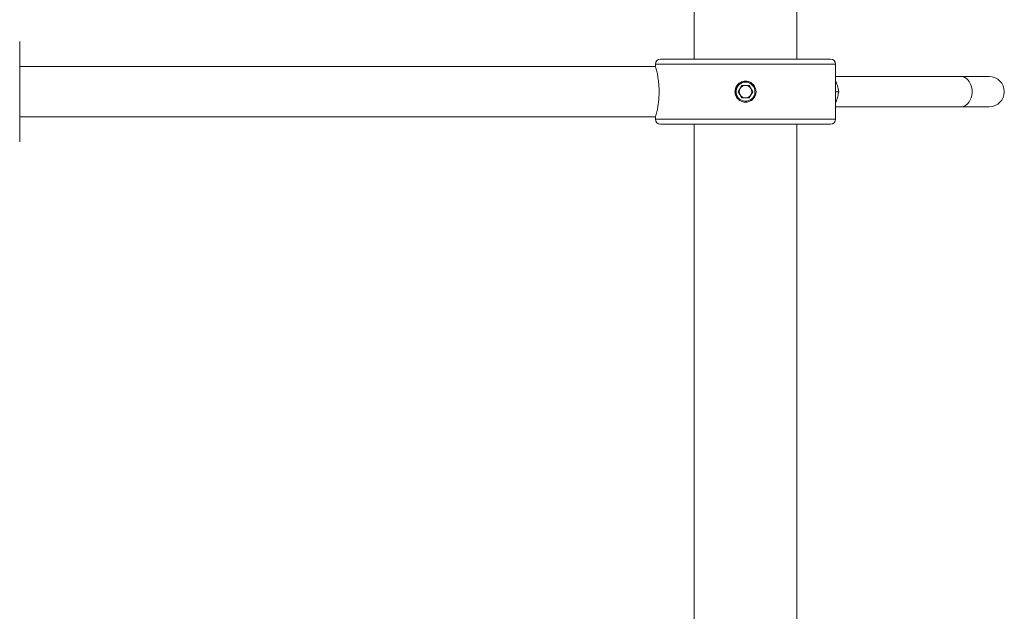
# Model space of a CAD drawing. Units: millimetres. Extents: x -1292 to 1421, y -1268 to 1296.
# Drawn here: x -80 to 117, y 129 to 247 of the extents above; entities that cross this region are included whole.
import ezdxf

# ---------------------------------------------------------------- set-up
doc = ezdxf.new("R2010")
doc.units = ezdxf.units.MM

msp = doc.modelspace()

# ---------------------------------------------------------------- linework, layer by layer
at = {"color": 7, "linetype": 'Continuous', "lineweight": 0}
for p, q in [((55.24, 353.09), (55.24, 238.83)), ((75.74, 238.83), (75.74, 353.09)), ((-79.51, 222.33), (-79.51, 242.33)), ((48.49, 238.83), (82.49, 238.83)), ((47.52, 237.33), (-79.51, 237.33)), ((47.49, 237.83), (47.49, 237.43)), ((83.49, 226.83), (83.49, 237.83)), ((108.63, 235.33), (83.49, 235.33)), ((114.19, 235.33), (108.63, 235.33)), ((64.77, 233.58), (64.05, 232.33)), ((64.05, 232.33), (64.77, 231.08)), ((66.22, 233.58), (64.77, 233.58)), ((66.94, 232.33), (66.22, 233.58)), ((66.22, 231.08), (66.94, 232.33)), ((83.49, 232.33), (84.11, 232.33)), ((63.85, 231.38), (63.82, 231.43)), ((63.88, 231.33), (63.85, 231.38)), ((64.77, 231.08), (66.22, 231.08)), ((83.49, 229.33), (108.63, 229.33)), ((108.63, 229.33), (114.19, 229.33)), ((-79.51, 227.33), (47.52, 227.33)), ((47.49, 227.23), (47.49, 226.83)), ((48.49, 225.83), (82.49, 225.83)), ((55.24, 225.83), (55.24, 125.56)), ((75.74, 124.7), (75.74, 225.83))]:
    msp.add_line(p, q, dxfattribs=at)
at = {"color": 8, "linetype": 'Continuous', "lineweight": 0}
for p, q in [((83.49, 237.83), (47.49, 237.83)), ((83.49, 226.83), (47.49, 226.83))]:
    msp.add_line(p, q, dxfattribs=at)
at = {"color": 8, "linetype": 'Continuous', "lineweight": 0, "flags": 128}
msp.add_lwpolyline([(108.63, 235.33), (108.98, 235.29), (109.32, 235.16), (109.64, 234.96), (109.93, 234.69), (110.19, 234.36), (110.4, 233.97), (110.57, 233.53), (110.68, 233.06), (110.74, 232.57), (110.74, 232.08), (110.68, 231.59), (110.57, 231.12), (110.4, 230.69), (110.19, 230.29), (109.93, 229.96), (109.64, 229.69), (109.32, 229.49), (108.98, 229.37), (108.63, 229.33)], dxfattribs=at)
at = {"color": 7, "linetype": 'Continuous', "lineweight": 0}
for centre, radius, start, end in [((48.49, 237.83), 1, 90, 180), ((82.49, 237.83), 1, 0, 90), ((65.49, 232.33), 1.9, 211.7467, 208.2533), ((114.19, 232.33), 3, 270, 90), ((65.49, 232.33), 1.25, 150, 210), ((65.49, 232.33), 1.25, 90, 150), ((65.49, 232.33), 1.25, 30, 90), ((65.49, 232.33), 1.25, 330, 30), ((65.49, 232.33), 1.25, 210, 270), ((65.49, 232.33), 1.25, 270, 330), ((48.49, 226.83), 1, 180, 270), ((82.49, 226.83), 1, 270, 0)]:
    msp.add_arc(centre, radius, start, end, dxfattribs=at)
for points, knots in [([(47.49, 237.43), (47.5, 237.41), (47.51, 237.39), (47.57, 237.17), (47.65, 236.84), (47.76, 236.38), (47.89, 235.81), (48.01, 235.14), (48.12, 234.37), (48.2, 233.55), (48.24, 232.69), (48.23, 231.84), (48.19, 231.01), (48.11, 230.23), (48.01, 229.5), (47.89, 228.84), (47.76, 228.26), (47.65, 227.8), (47.56, 227.46), (47.5, 227.26), (47.5, 227.24), (47.5, 227.23)], [0, 0, 0, 0, 0.051497, 0.104523, 0.15601, 0.208928, 0.26162, 0.315778, 0.369438, 0.424733, 0.477013, 0.530912, 0.581591, 0.633706, 0.685062, 0.737802, 0.791022, 0.845766, 0.89921, 0.954303, 1, 1, 1, 1]), ([(63.39, 232.33), (63.42, 232.56), (63.46, 233.03), (63.82, 233.66), (64.35, 234.14), (65.02, 234.41), (65.73, 234.45), (66.42, 234.25), (67.01, 233.84), (67.42, 233.26), (67.62, 232.57), (67.58, 231.85), (67.31, 231.19), (66.83, 230.66), (66.2, 230.31), (65.5, 230.19), (64.79, 230.31), (64.16, 230.65), (63.69, 231.18), (63.43, 231.77), (63.41, 232.17), (63.39, 232.33)], [0, 0, 0, 0, 0.05344, 0.106871, 0.160532, 0.214342, 0.267906, 0.32121, 0.374646, 0.428395, 0.482161, 0.535613, 0.588909, 0.642455, 0.696262, 0.749938, 0.803297, 0.856645, 0.910303, 0.964115, 1, 1, 1, 1]), ([(63.82, 231.43), (63.8, 231.46), (63.72, 231.6), (63.58, 231.96), (63.52, 232.53), (63.67, 233.18), (64.03, 233.75), (64.56, 234.17), (65.21, 234.41), (65.66, 234.38), (65.89, 234.37)], [0, 0, 0, 0, 0.022358, 0.112239, 0.257187, 0.402099, 0.549436, 0.699134, 0.849461, 1, 1, 1, 1]), ([(84.11, 232.33), (84.03, 232.73), (83.9, 233.47), (83.62, 234.23), (83.49, 234.56)], [0, 0, 0, 0, 0.552574, 1, 1, 1, 1]), ([(63.42, 232.5), (63.45, 232.28), (63.5, 231.85), (63.75, 231.5), (63.88, 231.33)], [0, 0, 0, 0, 0.499515, 1, 1, 1, 1]), ([(83.49, 230.06), (83.55, 230.2), (83.72, 230.66), (83.94, 231.42), (84.05, 232.02), (84.11, 232.33)], [0, 0, 0, 0, 0.183199, 0.589498, 1, 1, 1, 1])]:
    msp.add_open_spline(points, degree=3, knots=knots, dxfattribs=at)

doc.saveas('drawing.dxf')
